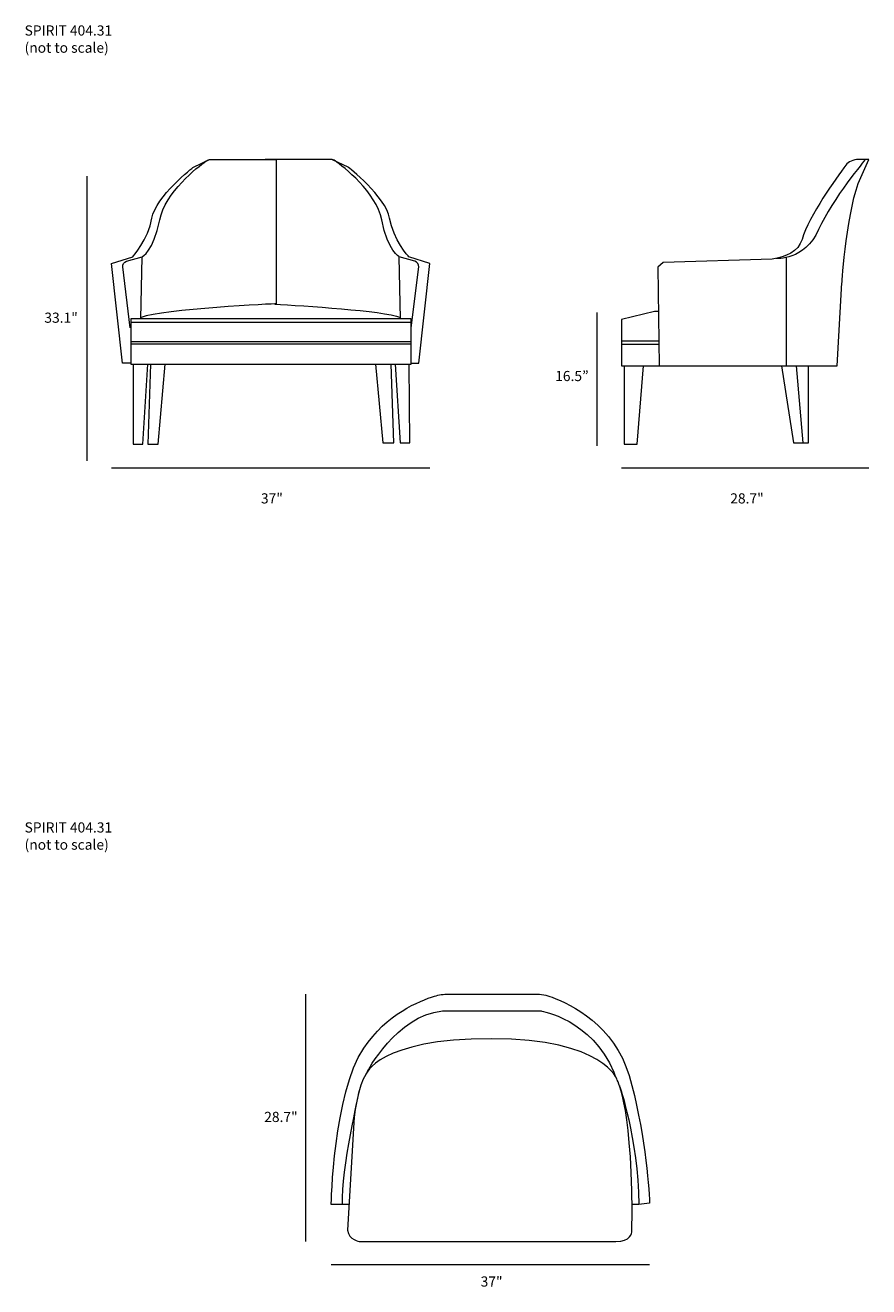
# Model space of a CAD drawing. Units: inches. Extents: x 21 to 270, y -394 to -21.
import ezdxf

# ---------------------------------------------------------------- set-up
doc = ezdxf.new("R2010")
doc.units = ezdxf.units.IN
doc.header["$MEASUREMENT"] = 0
doc.layers.add('Layer 2', color=7, linetype='Continuous')

# ---------------------------------------------------------------- blocks, each defined once
blk = doc.blocks.new('block 2')
at = {"layer": 'Layer 2', "color": 250, "lineweight": 18, "true_color": 0x1c1c1b}
for points in [[(245.82, -89.68), (245.82, -121.65)], [(197.21, -114.3), (208.26, -114.3)], [(197.21, -115.23), (208.26, -115.23)], [(197.99, -121.65), (197.99, -144.77), (201.8, -144.77), (203.71, -121.65)], [(244.43, -121.65), (247.98, -144.43), (252.38, -144.43), (252.38, -121.65)], [(248.76, -121.65), (250.73, -144.43)]]:
    blk.add_lwpolyline(points, dxfattribs=at)
for points, knots in [([(208.24, -105.61), (208.24, -105.61), (206.93, -105.61), (206.93, -105.61), (206.93, -105.61), (197.21, -108), (197.21, -108), (197.21, -108), (197.21, -121.65), (197.21, -121.65), (197.21, -121.65), (260.86, -121.65), (260.86, -121.65), (260.86, -121.65), (262.29, -97.2), (262.29, -97.2), (262.29, -97.2), (263.8, -74.52), (267.84, -66.07), (267.84, -66.07), (270.21, -60.77), (270.21, -60.77), (270.21, -60.77), (267.2, -60.77), (267.2, -60.77), (265.64, -60.77), (264.21, -61.39), (263.46, -62.39), (260.43, -66.43), (252.71, -77.19), (250.5, -84.33), (249.39, -87.96), (245.7, -89.56), (241.7, -90.17), (241.7, -90.17), (209.52, -91.21), (209.52, -91.21), (209.52, -91.21), (207.95, -92.5), (207.95, -92.5), (207.95, -92.5), (208.35, -121.65), (208.35, -121.65)], [0, 0, 0, 0, 1, 1, 1, 2, 2, 2, 3, 3, 3, 4, 4, 4, 5, 5, 5, 6, 6, 6, 7, 7, 7, 8, 8, 8, 9, 9, 9, 10, 10, 10, 11, 11, 11, 12, 12, 12, 13, 13, 13, 14, 14, 14, 14]), ([(269.19, -60.77), (269.19, -60.77), (259.6, -72.18), (255.4, -81.45), (251.19, -90.71), (242.82, -89.97), (242.82, -89.97)], [0, 0, 0, 0, 1, 1, 1, 2, 2, 2, 2])]:
    blk.add_open_spline(points, degree=3, knots=knots, dxfattribs=at)
blk = doc.blocks.new('block 3')
at = {"layer": 'Layer 2', "color": 250, "lineweight": 18, "true_color": 0x1c1c1b}
for points in [[(55.27, -107.78), (55.65, -89.46)], [(131.99, -107.78), (131.6, -89.46)], [(52.28, -121.16), (135.09, -121.16), (135.09, -107.78), (52.28, -107.78), (52.28, -121.16)], [(52.28, -108.78), (135.09, -108.78)], [(52.28, -114.47), (135.09, -114.47)], [(52.28, -115.15), (135.09, -115.15)], [(53.05, -121.16), (53.05, -144.77), (55.88, -144.77), (57.33, -121.16)], [(58.17, -121.16), (57.33, -144.77), (60.39, -144.77), (62.45, -121.16)], [(124.54, -121.16), (126.75, -144.41), (129.96, -144.41), (129.17, -121.16)], [(130.35, -121.16), (131.8, -144.41), (134.7, -144.41), (134.48, -121.16)]]:
    blk.add_lwpolyline(points, dxfattribs=at)
for points, knots in [([(52.28, -120.87), (52.28, -120.87), (49.91, -120.87), (49.91, -120.87), (49.91, -120.87), (46.63, -91.46), (46.63, -91.46), (46.63, -91.46), (52.9, -89.46), (52.9, -89.46), (52.9, -89.46), (57.48, -84.38), (58.55, -78.08), (59.62, -71.79), (70.79, -62.99), (70.79, -62.99), (70.79, -62.99), (75.53, -60.77), (75.53, -60.77)], [0, 0, 0, 0, 1, 1, 1, 2, 2, 2, 3, 3, 3, 4, 4, 4, 5, 5, 5, 6, 6, 6, 6]), ([(52.14, -110.44), (52.14, -110.44), (49.92, -92.46), (49.92, -92.46), (49.83, -91.71), (50.31, -91.02), (51.07, -90.79), (51.07, -90.79), (55.65, -89.46), (55.65, -89.46), (55.65, -89.46), (59.01, -87.96), (60.85, -78.58), (62.44, -70.45), (72.03, -63.02), (74.54, -61.19), (74.92, -60.92), (75.39, -60.77), (75.87, -60.77), (75.87, -60.77), (95.25, -60.77), (95.25, -60.77), (95.25, -60.77), (95.25, -103.34), (95.25, -103.34), (95.25, -103.34), (61.69, -104.91), (55.34, -107.35)], [0, 0, 0, 0, 1, 1, 1, 2, 2, 2, 3, 3, 3, 4, 4, 4, 5, 5, 5, 6, 6, 6, 7, 7, 7, 8, 8, 8, 9, 9, 9, 9]), ([(135.11, -110.44), (135.11, -110.44), (137.33, -92.46), (137.33, -92.46), (137.42, -91.71), (136.94, -91.02), (136.18, -90.79), (136.18, -90.79), (131.6, -89.46), (131.6, -89.46), (131.6, -89.46), (128.24, -87.96), (126.4, -78.58), (124.8, -70.37), (115.03, -62.87), (112.63, -61.14), (112.3, -60.9), (111.89, -60.77), (111.46, -60.77), (111.46, -60.77), (92, -60.77), (92, -60.77)], [0, 0, 0, 0, 1, 1, 1, 2, 2, 2, 3, 3, 3, 4, 4, 4, 5, 5, 5, 6, 6, 6, 7, 7, 7, 7]), ([(134.97, -120.87), (134.97, -120.87), (137.34, -120.87), (137.34, -120.87), (137.34, -120.87), (140.63, -91.46), (140.63, -91.46), (140.63, -91.46), (134.36, -89.46), (134.36, -89.46), (134.36, -89.46), (129.77, -84.38), (128.7, -78.08), (127.63, -71.79), (116.47, -62.99), (116.47, -62.99), (116.47, -62.99), (111.89, -60.81), (111.89, -60.81)], [0, 0, 0, 0, 1, 1, 1, 2, 2, 2, 3, 3, 3, 4, 4, 4, 5, 5, 5, 6, 6, 6, 6])]:
    blk.add_open_spline(points, degree=3, knots=knots, dxfattribs=at)
blk.add_open_spline([(94.84, -103.49), (103.07, -103.93), (126.69, -105.35), (131.91, -107.35)], degree=3, dxfattribs=at)
blk = doc.blocks.new('block 4')
at = {"layer": 'Layer 2', "color": 250, "lineweight": 18, "true_color": 0x1c1c1b}
for points, knots in [([(116.73, -369.26), (116.73, -369.26), (114.52, -369.26), (114.52, -369.26), (114.52, -369.26), (111.5, -369.26), (111.5, -369.26), (111.5, -369.26), (112.12, -336.51), (121.08, -323.1), (127.82, -313), (137.57, -309.06), (141.99, -307.73), (143.31, -307.33), (144.67, -307.13), (146.03, -307.13), (146.03, -307.13), (171.75, -307.13), (171.75, -307.13), (173.42, -307.13), (175.08, -307.43), (176.69, -308.03), (182.36, -310.14), (195.11, -316.41), (199.43, -331.15), (204, -346.73), (205.21, -363.19), (205.5, -368.83), (205.5, -368.83), (202.35, -369.26), (202.35, -369.26), (202.35, -369.26), (200.31, -369.26), (200.31, -369.26)], [0, 0, 0, 0, 1, 1, 1, 2, 2, 2, 3, 3, 3, 4, 4, 4, 5, 5, 5, 6, 6, 6, 7, 7, 7, 8, 8, 8, 9, 9, 9, 10, 10, 10, 11, 11, 11, 11]), ([(122.06, -330.19), (122.06, -330.19), (130.67, -313.44), (144.32, -312.1), (144.32, -312.1), (173.49, -312.1), (173.49, -312.1), (173.49, -312.1), (188.29, -314.48), (194.95, -330.19), (194.95, -330.19), (195.32, -331.32), (195.32, -331.32)], [0, 0, 0, 0, 1, 1, 1, 2, 2, 2, 3, 3, 3, 4, 4, 4, 4]), ([(121.71, -330.88), (121.71, -330.88), (125.26, -320.28), (158.76, -320.28), (192.25, -320.28), (196, -332.62), (196, -332.62), (196, -332.62), (200.79, -341.34), (200.27, -377.3), (200.27, -377.3), (199.96, -380.39), (195.48, -380.12), (195.48, -380.12), (119.83, -380.13), (119.83, -380.13), (119.83, -380.13), (116.71, -379.85), (116.29, -376.76), (116.29, -376.76), (118.27, -343.36), (118.27, -343.36), (118.27, -343.36), (119.41, -333.75), (121.71, -330.88)], [0, 0, 0, 0, 1, 1, 1, 2, 2, 2, 3, 3, 3, 4, 4, 4, 5, 5, 5, 6, 6, 6, 7, 7, 7, 8, 8, 8, 8])]:
    blk.add_open_spline(points, degree=3, knots=knots, dxfattribs=at)
for points in [[(196.58, -334.08), (196.58, -334.08), (202, -349.49), (202.35, -369.26)], [(119.69, -335.76), (119.69, -335.76), (114.41, -358.89), (114.69, -369.26)]]:
    blk.add_open_spline(points, degree=3, dxfattribs=at)

msp = doc.modelspace()

# ---------------------------------------------------------------- linework, layer by layer
at = {"layer": 'Layer 2', "color": 7, "lineweight": 18, "true_color": 0xffffff}
for points in [[(39.32, -65.71), (39.32, -149.71)], [(189.89, -105.97), (189.89, -145.3)], [(190.07, -145.3), (190.07, -145.3)], [(140.63, -151.9), (46.63, -151.9)], [(270.21, -151.9), (197.21, -151.9)], [(103.94, -307.13), (103.94, -380.13)], [(205.5, -387.07), (111.5, -387.07)]]:
    msp.add_lwpolyline(points, dxfattribs=at)

# ---------------------------------------------------------------- block references
at = {"layer": 'Layer 2'}
for name in ['block 3', 'block 2', 'block 4']:
    msp.add_blockref(name, (0, 0), dxfattribs=at)

# ---------------------------------------------------------------- texts
at = {"layer": 'Layer 2', "color": 7, "true_color": 0xffffff, "char_height": 2.9972, "attachment_point": 7}
for s, insert in [('\\fMyriad Pro|b0|i0|c0|p34;\\W1;SPIRIT 404.31', (20.95, -24.17)), ('\\fMyriad Pro|b0|i0|c0|p34;\\W1;(not to scale)', (20.95, -29.25)), ('\\fMyriad Pro|b0|i0|c0|p34;\\W1;SPIRIT 404.31', (20.95, -259.42)), ('\\fMyriad Pro|b0|i0|c0|p34;\\W1;(not to scale)', (20.95, -264.5))]:
    msp.add_mtext(s, dxfattribs=dict(at, insert=insert))
at = {"layer": 'Layer 2', "color": 250, "true_color": 0x1c1c1b, "char_height": 2.9972, "attachment_point": 7}
for s, insert in [('\\fMyriad Pro|b0|i0|c0|p34;\\W1;33.1"', (26.79, -108.95)), ('\\fMyriad Pro|b0|i0|c0|p34;\\W1;16.5”', (177.61, -126.17)), ('\\fMyriad Pro|b0|i0|c0|p34;\\W1;37"', (90.74, -162.29)), ('\\fMyriad Pro|b0|i0|c0|p34;\\W1;28.7"', (229.3, -162.29)), ('\\fMyriad Pro|b0|i0|c0|p34;\\W1;28.7"', (91.7, -344.88)), ('\\fMyriad Pro|b0|i0|c0|p34;\\W1;37"', (155.61, -393.46))]:
    msp.add_mtext(s, dxfattribs=dict(at, insert=insert))

doc.saveas('drawing.dxf')
